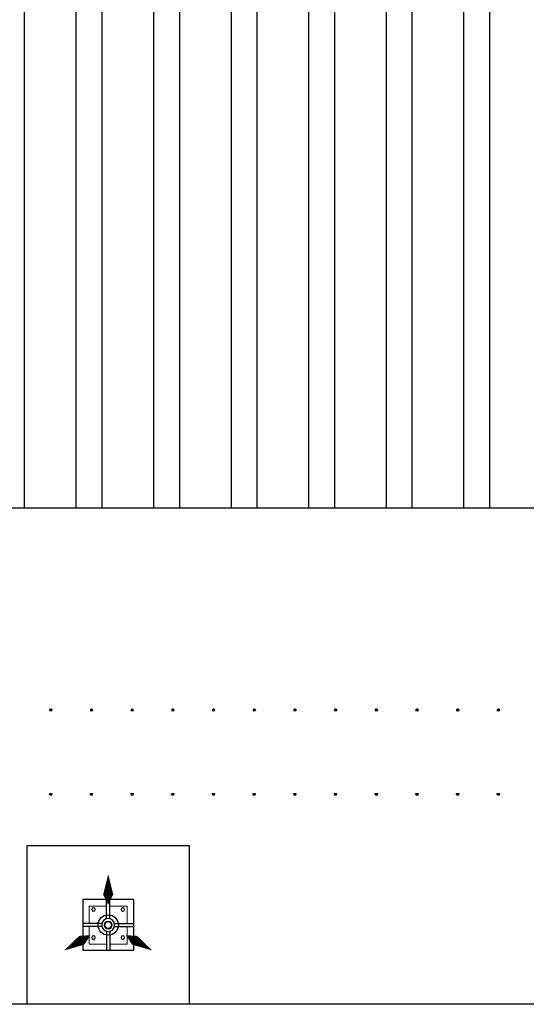
# Model space of a CAD drawing. Units: millimetres. Extents: x 22 to 4552, y -1568 to -388.
# Drawn here: x 1955 to 1957, y -1036 to -1031 of the extents above; entities that cross this region are included whole.
import ezdxf

# ---------------------------------------------------------------- set-up
doc = ezdxf.new("R2010")
doc.units = ezdxf.units.MM
doc.header["$LTSCALE"] = 0.1
doc.set_wipeout_variables(frame=1)
doc.layers.get('0').update_dxf_attribs({"lineweight": 0})
doc.layers.add('CIV-EXISTENTE', color=252, linetype='Continuous')

# ---------------------------------------------------------------- blocks, each defined once
blk = doc.blocks.new('*U29')
at = {"color": 0, "linetype": 'ByBlock'}
for points in [[(-0.1905, 0), (-0.2, 0), (-0.2, 5.86), (-0.1905, 5.86)], [(0.1905, 0), (0.2, 0), (0.2, 5.86), (0.1905, 5.86)]]:
    blk.add_wipeout(points, dxfattribs=at)
for points in [[(-0.205, 4.6), (0.205, 4.6), (0.205, 4.6254), (-0.205, 4.6254)], [(-0.205, 4.4), (0.205, 4.4), (0.205, 4.4254), (-0.205, 4.4254)], [(-0.205, 4.2), (0.205, 4.2), (0.205, 4.2254), (-0.205, 4.2254)], [(-0.205, 4), (0.205, 4), (0.205, 4.0254), (-0.205, 4.0254)], [(-0.205, 3.8), (0.205, 3.8), (0.205, 3.8254), (-0.205, 3.8254)], [(-0.205, 3.6), (0.205, 3.6), (0.205, 3.6254), (-0.205, 3.6254)], [(-0.205, 3.4), (0.205, 3.4), (0.205, 3.4254), (-0.205, 3.4254)], [(-0.205, 3.2), (0.205, 3.2), (0.205, 3.2254), (-0.205, 3.2254)], [(-0.205, 3), (0.205, 3), (0.205, 3.0254), (-0.205, 3.0254)], [(-0.205, 2.8), (0.205, 2.8), (0.205, 2.8254), (-0.205, 2.8254)], [(-0.205, 2.6), (0.205, 2.6), (0.205, 2.6254), (-0.205, 2.6254)], [(-0.205, 2.4), (0.205, 2.4), (0.205, 2.4254), (-0.205, 2.4254)]]:
    blk.add_wipeout(points, dxfattribs=at)
at = {"color": 0}
for p, q in [((-0.2107, 4.6157), (-0.2116, 4.6148)), ((-0.2116, 4.6148), (-0.2116, 4.6109)), ((-0.2116, 4.6148), (-0.2099, 4.6148)), ((-0.2116, 4.6109), (-0.2107, 4.61)), ((-0.2116, 4.6109), (-0.2099, 4.6109)), ((-0.2107, 4.6157), (-0.2107, 4.61)), ((-0.2107, 4.6157), (-0.2099, 4.6157)), ((-0.2107, 4.61), (-0.2099, 4.61)), ((-0.2099, 4.617), (-0.2099, 4.6087)), ((-0.2087, 4.6183), (-0.2081, 4.6183)), ((-0.2087, 4.6156), (-0.2081, 4.6156)), ((-0.2087, 4.6101), (-0.2081, 4.6101)), ((-0.2087, 4.6074), (-0.2081, 4.6074)), ((-0.2081, 4.6183), (-0.2072, 4.6183)), ((-0.2081, 4.6156), (-0.2072, 4.6156)), ((-0.2081, 4.6101), (-0.2072, 4.6101)), ((-0.2081, 4.6074), (-0.2072, 4.6074)), ((-0.2059, 4.6195), (-0.205, 4.6195)), ((-0.2059, 4.6059), (-0.2059, 4.6195)), ((-0.2059, 4.617), (-0.2059, 4.6087)), ((-0.2059, 4.6128), (-0.2059, 4.6128)), ((-0.2059, 4.6059), (-0.205, 4.6059)), ((-0.205, 4.6195), (-0.205, 4.6059)), ((0.2059, 4.6195), (0.205, 4.6195)), ((0.205, 4.6195), (0.205, 4.6059)), ((0.2059, 4.6059), (0.205, 4.6059)), ((0.2059, 4.6059), (0.2059, 4.6195)), ((0.2059, 4.617), (0.2059, 4.6087)), ((0.2059, 4.6128), (0.2059, 4.6128)), ((0.2081, 4.6183), (0.2072, 4.6183)), ((0.2081, 4.6156), (0.2072, 4.6156)), ((0.2081, 4.6101), (0.2072, 4.6101)), ((0.2081, 4.6074), (0.2072, 4.6074)), ((0.2087, 4.6183), (0.2081, 4.6183)), ((0.2087, 4.6156), (0.2081, 4.6156)), ((0.2087, 4.6101), (0.2081, 4.6101)), ((0.2087, 4.6074), (0.2081, 4.6074)), ((0.2099, 4.617), (0.2099, 4.6087)), ((0.2107, 4.6157), (0.2099, 4.6157)), ((0.2116, 4.6148), (0.2099, 4.6148)), ((0.2116, 4.6109), (0.2099, 4.6109)), ((0.2107, 4.61), (0.2099, 4.61)), ((0.2107, 4.6157), (0.2107, 4.61)), ((0.2107, 4.6157), (0.2116, 4.6148)), ((0.2116, 4.6109), (0.2107, 4.61)), ((0.2116, 4.6148), (0.2116, 4.6109)), ((-0.2107, 4.4157), (-0.2116, 4.4148)), ((-0.2116, 4.4148), (-0.2116, 4.4109)), ((-0.2116, 4.4148), (-0.2099, 4.4148)), ((-0.2116, 4.4109), (-0.2107, 4.41)), ((-0.2116, 4.4109), (-0.2099, 4.4109)), ((-0.2107, 4.4157), (-0.2107, 4.41)), ((-0.2107, 4.4157), (-0.2099, 4.4157)), ((-0.2107, 4.41), (-0.2099, 4.41)), ((-0.2099, 4.417), (-0.2099, 4.4087)), ((-0.2087, 4.4183), (-0.2081, 4.4183)), ((-0.2087, 4.4156), (-0.2081, 4.4156)), ((-0.2087, 4.4101), (-0.2081, 4.4101)), ((-0.2081, 4.4183), (-0.2072, 4.4183)), ((-0.2081, 4.4156), (-0.2072, 4.4156)), ((-0.2081, 4.4101), (-0.2072, 4.4101)), ((-0.2059, 4.4195), (-0.205, 4.4195)), ((-0.2059, 4.4059), (-0.2059, 4.4195)), ((-0.2059, 4.417), (-0.2059, 4.4087)), ((-0.2059, 4.4128), (-0.2059, 4.4128)), ((-0.205, 4.4195), (-0.205, 4.4059)), ((0.2059, 4.4195), (0.205, 4.4195)), ((0.205, 4.4195), (0.205, 4.4059)), ((0.2059, 4.4059), (0.2059, 4.4195)), ((0.2059, 4.417), (0.2059, 4.4087)), ((0.2059, 4.4128), (0.2059, 4.4128)), ((0.2081, 4.4183), (0.2072, 4.4183)), ((0.2081, 4.4156), (0.2072, 4.4156)), ((0.2081, 4.4101), (0.2072, 4.4101)), ((0.2087, 4.4183), (0.2081, 4.4183)), ((0.2087, 4.4156), (0.2081, 4.4156)), ((0.2087, 4.4101), (0.2081, 4.4101)), ((0.2099, 4.417), (0.2099, 4.4087)), ((0.2107, 4.4157), (0.2099, 4.4157)), ((0.2116, 4.4148), (0.2099, 4.4148)), ((0.2116, 4.4109), (0.2099, 4.4109)), ((0.2107, 4.41), (0.2099, 4.41)), ((0.2107, 4.4157), (0.2107, 4.41)), ((0.2107, 4.4157), (0.2116, 4.4148)), ((0.2116, 4.4109), (0.2107, 4.41)), ((0.2116, 4.4148), (0.2116, 4.4109)), ((-0.2087, 4.4074), (-0.2081, 4.4074)), ((-0.2081, 4.4074), (-0.2072, 4.4074)), ((-0.2059, 4.4059), (-0.205, 4.4059)), ((0.2059, 4.4059), (0.205, 4.4059)), ((0.2081, 4.4074), (0.2072, 4.4074)), ((0.2087, 4.4074), (0.2081, 4.4074)), ((-0.2107, 4.2157), (-0.2116, 4.2148)), ((-0.2116, 4.2148), (-0.2116, 4.2109)), ((-0.2116, 4.2148), (-0.2099, 4.2148)), ((-0.2107, 4.2157), (-0.2107, 4.21)), ((-0.2107, 4.2157), (-0.2099, 4.2157)), ((-0.2099, 4.217), (-0.2099, 4.2087)), ((-0.2087, 4.2183), (-0.2081, 4.2183)), ((-0.2087, 4.2156), (-0.2081, 4.2156)), ((-0.2081, 4.2183), (-0.2072, 4.2183)), ((-0.2081, 4.2156), (-0.2072, 4.2156)), ((-0.2059, 4.2195), (-0.205, 4.2195)), ((-0.2059, 4.2059), (-0.2059, 4.2195)), ((-0.2059, 4.217), (-0.2059, 4.2087)), ((-0.205, 4.2195), (-0.205, 4.2059)), ((0.2059, 4.2195), (0.205, 4.2195)), ((0.205, 4.2195), (0.205, 4.2059)), ((0.2059, 4.2059), (0.2059, 4.2195)), ((0.2059, 4.217), (0.2059, 4.2087)), ((0.2081, 4.2183), (0.2072, 4.2183)), ((0.2081, 4.2156), (0.2072, 4.2156)), ((0.2087, 4.2183), (0.2081, 4.2183)), ((0.2087, 4.2156), (0.2081, 4.2156)), ((0.2099, 4.217), (0.2099, 4.2087)), ((0.2107, 4.2157), (0.2099, 4.2157)), ((0.2116, 4.2148), (0.2099, 4.2148)), ((0.2107, 4.2157), (0.2107, 4.21)), ((0.2107, 4.2157), (0.2116, 4.2148)), ((0.2116, 4.2148), (0.2116, 4.2109)), ((-0.2116, 4.2109), (-0.2107, 4.21)), ((-0.2116, 4.2109), (-0.2099, 4.2109)), ((-0.2107, 4.21), (-0.2099, 4.21)), ((-0.2087, 4.2101), (-0.2081, 4.2101)), ((-0.2087, 4.2074), (-0.2081, 4.2074)), ((-0.2081, 4.2101), (-0.2072, 4.2101)), ((-0.2081, 4.2074), (-0.2072, 4.2074)), ((-0.2059, 4.2128), (-0.2059, 4.2128)), ((-0.2059, 4.2059), (-0.205, 4.2059)), ((0.2059, 4.2059), (0.205, 4.2059)), ((0.2059, 4.2128), (0.2059, 4.2128)), ((0.2081, 4.2101), (0.2072, 4.2101)), ((0.2081, 4.2074), (0.2072, 4.2074)), ((0.2087, 4.2101), (0.2081, 4.2101)), ((0.2087, 4.2074), (0.2081, 4.2074)), ((0.2116, 4.2109), (0.2099, 4.2109)), ((0.2107, 4.21), (0.2099, 4.21)), ((0.2116, 4.2109), (0.2107, 4.21)), ((-0.2107, 4.0157), (-0.2116, 4.0148)), ((-0.2116, 4.0148), (-0.2116, 4.0109)), ((-0.2116, 4.0148), (-0.2099, 4.0148)), ((-0.2116, 4.0109), (-0.2107, 4.01)), ((-0.2116, 4.0109), (-0.2099, 4.0109)), ((-0.2107, 4.0157), (-0.2107, 4.01)), ((-0.2107, 4.0157), (-0.2099, 4.0157)), ((-0.2107, 4.01), (-0.2099, 4.01)), ((-0.2099, 4.017), (-0.2099, 4.0087)), ((-0.2087, 4.0183), (-0.2081, 4.0183)), ((-0.2087, 4.0156), (-0.2081, 4.0156)), ((-0.2087, 4.0101), (-0.2081, 4.0101)), ((-0.2087, 4.0074), (-0.2081, 4.0074)), ((-0.2081, 4.0183), (-0.2072, 4.0183)), ((-0.2081, 4.0156), (-0.2072, 4.0156)), ((-0.2081, 4.0101), (-0.2072, 4.0101)), ((-0.2081, 4.0074), (-0.2072, 4.0074)), ((-0.2059, 4.0195), (-0.205, 4.0195)), ((-0.2059, 4.0059), (-0.2059, 4.0195)), ((-0.2059, 4.017), (-0.2059, 4.0087)), ((-0.2059, 4.0128), (-0.2059, 4.0128)), ((-0.2059, 4.0059), (-0.205, 4.0059)), ((-0.205, 4.0195), (-0.205, 4.0059)), ((0.2059, 4.0195), (0.205, 4.0195)), ((0.205, 4.0195), (0.205, 4.0059)), ((0.2059, 4.0059), (0.205, 4.0059)), ((0.2059, 4.0059), (0.2059, 4.0195)), ((0.2059, 4.017), (0.2059, 4.0087)), ((0.2059, 4.0128), (0.2059, 4.0128)), ((0.2081, 4.0183), (0.2072, 4.0183)), ((0.2081, 4.0156), (0.2072, 4.0156)), ((0.2081, 4.0101), (0.2072, 4.0101)), ((0.2081, 4.0074), (0.2072, 4.0074)), ((0.2087, 4.0183), (0.2081, 4.0183)), ((0.2087, 4.0156), (0.2081, 4.0156)), ((0.2087, 4.0101), (0.2081, 4.0101)), ((0.2087, 4.0074), (0.2081, 4.0074)), ((0.2099, 4.017), (0.2099, 4.0087)), ((0.2107, 4.0157), (0.2099, 4.0157)), ((0.2116, 4.0148), (0.2099, 4.0148)), ((0.2116, 4.0109), (0.2099, 4.0109)), ((0.2107, 4.01), (0.2099, 4.01)), ((0.2107, 4.0157), (0.2107, 4.01)), ((0.2107, 4.0157), (0.2116, 4.0148)), ((0.2116, 4.0109), (0.2107, 4.01)), ((0.2116, 4.0148), (0.2116, 4.0109)), ((-0.2107, 3.8157), (-0.2116, 3.8148)), ((-0.2116, 3.8148), (-0.2116, 3.8109)), ((-0.2116, 3.8148), (-0.2099, 3.8148)), ((-0.2116, 3.8109), (-0.2107, 3.81)), ((-0.2116, 3.8109), (-0.2099, 3.8109)), ((-0.2107, 3.8157), (-0.2107, 3.81)), ((-0.2107, 3.8157), (-0.2099, 3.8157)), ((-0.2107, 3.81), (-0.2099, 3.81)), ((-0.2099, 3.817), (-0.2099, 3.8087)), ((-0.2087, 3.8183), (-0.2081, 3.8183)), ((-0.2087, 3.8156), (-0.2081, 3.8156)), ((-0.2087, 3.8101), (-0.2081, 3.8101)), ((-0.2087, 3.8074), (-0.2081, 3.8074)), ((-0.2081, 3.8183), (-0.2072, 3.8183)), ((-0.2081, 3.8156), (-0.2072, 3.8156)), ((-0.2081, 3.8101), (-0.2072, 3.8101)), ((-0.2081, 3.8074), (-0.2072, 3.8074)), ((-0.2059, 3.8195), (-0.205, 3.8195)), ((-0.2059, 3.8059), (-0.2059, 3.8195)), ((-0.2059, 3.817), (-0.2059, 3.8087)), ((-0.2059, 3.8128), (-0.2059, 3.8128)), ((-0.2059, 3.8059), (-0.205, 3.8059)), ((-0.205, 3.8195), (-0.205, 3.8059)), ((0.2059, 3.8195), (0.205, 3.8195)), ((0.205, 3.8195), (0.205, 3.8059)), ((0.2059, 3.8059), (0.205, 3.8059)), ((0.2059, 3.8059), (0.2059, 3.8195)), ((0.2059, 3.817), (0.2059, 3.8087)), ((0.2059, 3.8128), (0.2059, 3.8128)), ((0.2081, 3.8183), (0.2072, 3.8183)), ((0.2081, 3.8156), (0.2072, 3.8156)), ((0.2081, 3.8101), (0.2072, 3.8101)), ((0.2081, 3.8074), (0.2072, 3.8074)), ((0.2087, 3.8183), (0.2081, 3.8183)), ((0.2087, 3.8156), (0.2081, 3.8156)), ((0.2087, 3.8101), (0.2081, 3.8101)), ((0.2087, 3.8074), (0.2081, 3.8074)), ((0.2099, 3.817), (0.2099, 3.8087)), ((0.2107, 3.8157), (0.2099, 3.8157)), ((0.2116, 3.8148), (0.2099, 3.8148)), ((0.2116, 3.8109), (0.2099, 3.8109)), ((0.2107, 3.81), (0.2099, 3.81)), ((0.2107, 3.8157), (0.2107, 3.81)), ((0.2107, 3.8157), (0.2116, 3.8148)), ((0.2116, 3.8109), (0.2107, 3.81)), ((0.2116, 3.8148), (0.2116, 3.8109)), ((-0.2107, 3.6157), (-0.2116, 3.6148)), ((-0.2116, 3.6148), (-0.2116, 3.6109)), ((-0.2116, 3.6148), (-0.2099, 3.6148)), ((-0.2116, 3.6109), (-0.2107, 3.61)), ((-0.2116, 3.6109), (-0.2099, 3.6109)), ((-0.2107, 3.6157), (-0.2107, 3.61)), ((-0.2107, 3.6157), (-0.2099, 3.6157)), ((-0.2107, 3.61), (-0.2099, 3.61)), ((-0.2099, 3.617), (-0.2099, 3.6087)), ((-0.2087, 3.6183), (-0.2081, 3.6183)), ((-0.2087, 3.6156), (-0.2081, 3.6156)), ((-0.2087, 3.6101), (-0.2081, 3.6101)), ((-0.2087, 3.6074), (-0.2081, 3.6074)), ((-0.2081, 3.6183), (-0.2072, 3.6183)), ((-0.2081, 3.6156), (-0.2072, 3.6156)), ((-0.2081, 3.6101), (-0.2072, 3.6101)), ((-0.2081, 3.6074), (-0.2072, 3.6074)), ((-0.2059, 3.6195), (-0.205, 3.6195)), ((-0.2059, 3.6059), (-0.2059, 3.6195)), ((-0.2059, 3.617), (-0.2059, 3.6087)), ((-0.2059, 3.6128), (-0.2059, 3.6128)), ((-0.2059, 3.6059), (-0.205, 3.6059)), ((-0.205, 3.6195), (-0.205, 3.6059)), ((0.2059, 3.6195), (0.205, 3.6195)), ((0.205, 3.6195), (0.205, 3.6059)), ((0.2059, 3.6059), (0.205, 3.6059)), ((0.2059, 3.6059), (0.2059, 3.6195)), ((0.2059, 3.617), (0.2059, 3.6087)), ((0.2059, 3.6128), (0.2059, 3.6128)), ((0.2081, 3.6183), (0.2072, 3.6183)), ((0.2081, 3.6156), (0.2072, 3.6156)), ((0.2081, 3.6101), (0.2072, 3.6101)), ((0.2081, 3.6074), (0.2072, 3.6074)), ((0.2087, 3.6183), (0.2081, 3.6183)), ((0.2087, 3.6156), (0.2081, 3.6156)), ((0.2087, 3.6101), (0.2081, 3.6101)), ((0.2087, 3.6074), (0.2081, 3.6074)), ((0.2099, 3.617), (0.2099, 3.6087)), ((0.2107, 3.6157), (0.2099, 3.6157)), ((0.2116, 3.6148), (0.2099, 3.6148)), ((0.2116, 3.6109), (0.2099, 3.6109)), ((0.2107, 3.61), (0.2099, 3.61)), ((0.2107, 3.6157), (0.2107, 3.61)), ((0.2107, 3.6157), (0.2116, 3.6148)), ((0.2116, 3.6109), (0.2107, 3.61)), ((0.2116, 3.6148), (0.2116, 3.6109)), ((-0.2107, 3.4157), (-0.2116, 3.4148)), ((-0.2116, 3.4148), (-0.2116, 3.4109)), ((-0.2116, 3.4148), (-0.2099, 3.4148)), ((-0.2116, 3.4109), (-0.2107, 3.41)), ((-0.2116, 3.4109), (-0.2099, 3.4109)), ((-0.2107, 3.4157), (-0.2107, 3.41)), ((-0.2107, 3.4157), (-0.2099, 3.4157)), ((-0.2107, 3.41), (-0.2099, 3.41)), ((-0.2099, 3.417), (-0.2099, 3.4087)), ((-0.2087, 3.4183), (-0.2081, 3.4183)), ((-0.2087, 3.4156), (-0.2081, 3.4156)), ((-0.2087, 3.4101), (-0.2081, 3.4101)), ((-0.2087, 3.4074), (-0.2081, 3.4074)), ((-0.2081, 3.4183), (-0.2072, 3.4183)), ((-0.2081, 3.4156), (-0.2072, 3.4156)), ((-0.2081, 3.4101), (-0.2072, 3.4101)), ((-0.2081, 3.4074), (-0.2072, 3.4074)), ((-0.2059, 3.4195), (-0.205, 3.4195)), ((-0.2059, 3.4059), (-0.2059, 3.4195)), ((-0.2059, 3.417), (-0.2059, 3.4087)), ((-0.2059, 3.4128), (-0.2059, 3.4128)), ((-0.2059, 3.4059), (-0.205, 3.4059)), ((-0.205, 3.4195), (-0.205, 3.4059)), ((0.2059, 3.4195), (0.205, 3.4195)), ((0.205, 3.4195), (0.205, 3.4059)), ((0.2059, 3.4059), (0.205, 3.4059)), ((0.2059, 3.4059), (0.2059, 3.4195)), ((0.2059, 3.417), (0.2059, 3.4087)), ((0.2059, 3.4128), (0.2059, 3.4128)), ((0.2081, 3.4183), (0.2072, 3.4183)), ((0.2081, 3.4156), (0.2072, 3.4156)), ((0.2081, 3.4101), (0.2072, 3.4101)), ((0.2081, 3.4074), (0.2072, 3.4074)), ((0.2087, 3.4183), (0.2081, 3.4183)), ((0.2087, 3.4156), (0.2081, 3.4156)), ((0.2087, 3.4101), (0.2081, 3.4101)), ((0.2087, 3.4074), (0.2081, 3.4074)), ((0.2099, 3.417), (0.2099, 3.4087)), ((0.2107, 3.4157), (0.2099, 3.4157)), ((0.2116, 3.4148), (0.2099, 3.4148)), ((0.2116, 3.4109), (0.2099, 3.4109)), ((0.2107, 3.41), (0.2099, 3.41)), ((0.2107, 3.4157), (0.2107, 3.41)), ((0.2107, 3.4157), (0.2116, 3.4148)), ((0.2116, 3.4109), (0.2107, 3.41)), ((0.2116, 3.4148), (0.2116, 3.4109)), ((-0.2107, 3.2157), (-0.2116, 3.2148)), ((-0.2116, 3.2148), (-0.2116, 3.2109)), ((-0.2116, 3.2148), (-0.2099, 3.2148)), ((-0.2116, 3.2109), (-0.2107, 3.21)), ((-0.2116, 3.2109), (-0.2099, 3.2109)), ((-0.2107, 3.2157), (-0.2107, 3.21)), ((-0.2107, 3.2157), (-0.2099, 3.2157)), ((-0.2107, 3.21), (-0.2099, 3.21)), ((-0.2099, 3.217), (-0.2099, 3.2087)), ((-0.2087, 3.2183), (-0.2081, 3.2183)), ((-0.2087, 3.2156), (-0.2081, 3.2156)), ((-0.2087, 3.2101), (-0.2081, 3.2101)), ((-0.2087, 3.2074), (-0.2081, 3.2074)), ((-0.2081, 3.2183), (-0.2072, 3.2183)), ((-0.2081, 3.2156), (-0.2072, 3.2156)), ((-0.2081, 3.2101), (-0.2072, 3.2101)), ((-0.2081, 3.2074), (-0.2072, 3.2074)), ((-0.2059, 3.2195), (-0.205, 3.2195)), ((-0.2059, 3.2059), (-0.2059, 3.2195)), ((-0.2059, 3.217), (-0.2059, 3.2087)), ((-0.2059, 3.2128), (-0.2059, 3.2128)), ((-0.2059, 3.2059), (-0.205, 3.2059)), ((-0.205, 3.2195), (-0.205, 3.2059)), ((0.2059, 3.2195), (0.205, 3.2195)), ((0.205, 3.2195), (0.205, 3.2059)), ((0.2059, 3.2059), (0.205, 3.2059)), ((0.2059, 3.2059), (0.2059, 3.2195)), ((0.2059, 3.217), (0.2059, 3.2087)), ((0.2059, 3.2128), (0.2059, 3.2128)), ((0.2081, 3.2183), (0.2072, 3.2183)), ((0.2081, 3.2156), (0.2072, 3.2156)), ((0.2081, 3.2101), (0.2072, 3.2101)), ((0.2081, 3.2074), (0.2072, 3.2074)), ((0.2087, 3.2183), (0.2081, 3.2183)), ((0.2087, 3.2156), (0.2081, 3.2156)), ((0.2087, 3.2101), (0.2081, 3.2101)), ((0.2087, 3.2074), (0.2081, 3.2074)), ((0.2099, 3.217), (0.2099, 3.2087)), ((0.2107, 3.2157), (0.2099, 3.2157)), ((0.2116, 3.2148), (0.2099, 3.2148)), ((0.2116, 3.2109), (0.2099, 3.2109)), ((0.2107, 3.21), (0.2099, 3.21)), ((0.2107, 3.2157), (0.2107, 3.21)), ((0.2107, 3.2157), (0.2116, 3.2148)), ((0.2116, 3.2109), (0.2107, 3.21)), ((0.2116, 3.2148), (0.2116, 3.2109)), ((-0.2107, 3.0157), (-0.2116, 3.0148)), ((-0.2116, 3.0148), (-0.2116, 3.0109)), ((-0.2116, 3.0148), (-0.2099, 3.0148)), ((-0.2116, 3.0109), (-0.2107, 3.01)), ((-0.2116, 3.0109), (-0.2099, 3.0109)), ((-0.2107, 3.0157), (-0.2107, 3.01)), ((-0.2107, 3.0157), (-0.2099, 3.0157)), ((-0.2107, 3.01), (-0.2099, 3.01)), ((-0.2099, 3.017), (-0.2099, 3.0087)), ((-0.2087, 3.0183), (-0.2081, 3.0183)), ((-0.2087, 3.0156), (-0.2081, 3.0156)), ((-0.2087, 3.0101), (-0.2081, 3.0101)), ((-0.2087, 3.0074), (-0.2081, 3.0074)), ((-0.2081, 3.0183), (-0.2072, 3.0183)), ((-0.2081, 3.0156), (-0.2072, 3.0156)), ((-0.2081, 3.0101), (-0.2072, 3.0101)), ((-0.2081, 3.0074), (-0.2072, 3.0074)), ((-0.2059, 3.0195), (-0.205, 3.0195)), ((-0.2059, 3.0059), (-0.2059, 3.0195)), ((-0.2059, 3.017), (-0.2059, 3.0087)), ((-0.2059, 3.0128), (-0.2059, 3.0128)), ((-0.2059, 3.0059), (-0.205, 3.0059)), ((-0.205, 3.0195), (-0.205, 3.0059)), ((0.2059, 3.0195), (0.205, 3.0195)), ((0.205, 3.0195), (0.205, 3.0059)), ((0.2059, 3.0059), (0.205, 3.0059)), ((0.2059, 3.0059), (0.2059, 3.0195)), ((0.2059, 3.017), (0.2059, 3.0087)), ((0.2059, 3.0128), (0.2059, 3.0128)), ((0.2081, 3.0183), (0.2072, 3.0183)), ((0.2081, 3.0156), (0.2072, 3.0156)), ((0.2081, 3.0101), (0.2072, 3.0101)), ((0.2081, 3.0074), (0.2072, 3.0074)), ((0.2087, 3.0183), (0.2081, 3.0183)), ((0.2087, 3.0156), (0.2081, 3.0156)), ((0.2087, 3.0101), (0.2081, 3.0101)), ((0.2087, 3.0074), (0.2081, 3.0074)), ((0.2099, 3.017), (0.2099, 3.0087)), ((0.2107, 3.0157), (0.2099, 3.0157)), ((0.2116, 3.0148), (0.2099, 3.0148)), ((0.2116, 3.0109), (0.2099, 3.0109)), ((0.2107, 3.01), (0.2099, 3.01)), ((0.2107, 3.0157), (0.2107, 3.01)), ((0.2107, 3.0157), (0.2116, 3.0148)), ((0.2116, 3.0109), (0.2107, 3.01)), ((0.2116, 3.0148), (0.2116, 3.0109)), ((-0.2107, 2.8157), (-0.2116, 2.8148)), ((-0.2116, 2.8148), (-0.2116, 2.8109)), ((-0.2116, 2.8148), (-0.2099, 2.8148)), ((-0.2116, 2.8109), (-0.2107, 2.81)), ((-0.2116, 2.8109), (-0.2099, 2.8109)), ((-0.2107, 2.8157), (-0.2107, 2.81)), ((-0.2107, 2.8157), (-0.2099, 2.8157)), ((-0.2107, 2.81), (-0.2099, 2.81)), ((-0.2099, 2.817), (-0.2099, 2.8087)), ((-0.2087, 2.8183), (-0.2081, 2.8183)), ((-0.2087, 2.8156), (-0.2081, 2.8156)), ((-0.2087, 2.8101), (-0.2081, 2.8101)), ((-0.2081, 2.8183), (-0.2072, 2.8183)), ((-0.2081, 2.8156), (-0.2072, 2.8156)), ((-0.2081, 2.8101), (-0.2072, 2.8101)), ((-0.2059, 2.8195), (-0.205, 2.8195)), ((-0.2059, 2.8059), (-0.2059, 2.8195)), ((-0.2059, 2.817), (-0.2059, 2.8087)), ((-0.2059, 2.8128), (-0.2059, 2.8128)), ((-0.205, 2.8195), (-0.205, 2.8059)), ((0.2059, 2.8195), (0.205, 2.8195)), ((0.205, 2.8195), (0.205, 2.8059)), ((0.2059, 2.8059), (0.2059, 2.8195)), ((0.2059, 2.817), (0.2059, 2.8087)), ((0.2059, 2.8128), (0.2059, 2.8128)), ((0.2081, 2.8183), (0.2072, 2.8183)), ((0.2081, 2.8156), (0.2072, 2.8156)), ((0.2081, 2.8101), (0.2072, 2.8101)), ((0.2087, 2.8183), (0.2081, 2.8183)), ((0.2087, 2.8156), (0.2081, 2.8156)), ((0.2087, 2.8101), (0.2081, 2.8101)), ((0.2099, 2.817), (0.2099, 2.8087)), ((0.2107, 2.8157), (0.2099, 2.8157)), ((0.2116, 2.8148), (0.2099, 2.8148)), ((0.2116, 2.8109), (0.2099, 2.8109)), ((0.2107, 2.81), (0.2099, 2.81)), ((0.2107, 2.8157), (0.2107, 2.81)), ((0.2107, 2.8157), (0.2116, 2.8148)), ((0.2116, 2.8109), (0.2107, 2.81)), ((0.2116, 2.8148), (0.2116, 2.8109)), ((-0.2087, 2.8074), (-0.2081, 2.8074)), ((-0.2081, 2.8074), (-0.2072, 2.8074)), ((-0.2059, 2.8059), (-0.205, 2.8059)), ((0.2059, 2.8059), (0.205, 2.8059)), ((0.2081, 2.8074), (0.2072, 2.8074)), ((0.2087, 2.8074), (0.2081, 2.8074)), ((-0.2107, 2.6157), (-0.2116, 2.6148)), ((-0.2107, 2.6157), (-0.2107, 2.61)), ((-0.2107, 2.6157), (-0.2099, 2.6157)), ((-0.2099, 2.617), (-0.2099, 2.6087)), ((-0.2087, 2.6183), (-0.2081, 2.6183)), ((-0.2087, 2.6156), (-0.2081, 2.6156)), ((-0.2081, 2.6183), (-0.2072, 2.6183)), ((-0.2081, 2.6156), (-0.2072, 2.6156)), ((-0.2059, 2.6195), (-0.205, 2.6195)), ((-0.2059, 2.6059), (-0.2059, 2.6195)), ((-0.2059, 2.617), (-0.2059, 2.6087)), ((-0.205, 2.6195), (-0.205, 2.6059)), ((0.2059, 2.6195), (0.205, 2.6195)), ((0.205, 2.6195), (0.205, 2.6059)), ((0.2059, 2.6059), (0.2059, 2.6195)), ((0.2059, 2.617), (0.2059, 2.6087)), ((0.2081, 2.6183), (0.2072, 2.6183)), ((0.2081, 2.6156), (0.2072, 2.6156)), ((0.2087, 2.6183), (0.2081, 2.6183)), ((0.2087, 2.6156), (0.2081, 2.6156)), ((0.2099, 2.617), (0.2099, 2.6087)), ((0.2107, 2.6157), (0.2099, 2.6157)), ((0.2107, 2.6157), (0.2107, 2.61)), ((0.2107, 2.6157), (0.2116, 2.6148)), ((-0.2116, 2.6148), (-0.2116, 2.6109)), ((-0.2116, 2.6148), (-0.2099, 2.6148)), ((-0.2116, 2.6109), (-0.2107, 2.61)), ((-0.2116, 2.6109), (-0.2099, 2.6109)), ((-0.2107, 2.61), (-0.2099, 2.61)), ((-0.2087, 2.6101), (-0.2081, 2.6101)), ((-0.2087, 2.6074), (-0.2081, 2.6074)), ((-0.2081, 2.6101), (-0.2072, 2.6101)), ((-0.2081, 2.6074), (-0.2072, 2.6074)), ((-0.2059, 2.6128), (-0.2059, 2.6128)), ((-0.2059, 2.6059), (-0.205, 2.6059)), ((0.2059, 2.6059), (0.205, 2.6059)), ((0.2059, 2.6128), (0.2059, 2.6128)), ((0.2081, 2.6101), (0.2072, 2.6101)), ((0.2081, 2.6074), (0.2072, 2.6074)), ((0.2087, 2.6101), (0.2081, 2.6101)), ((0.2087, 2.6074), (0.2081, 2.6074)), ((0.2116, 2.6148), (0.2099, 2.6148)), ((0.2116, 2.6109), (0.2099, 2.6109)), ((0.2107, 2.61), (0.2099, 2.61)), ((0.2116, 2.6109), (0.2107, 2.61)), ((0.2116, 2.6148), (0.2116, 2.6109)), ((-0.2107, 2.4157), (-0.2116, 2.4148)), ((-0.2116, 2.4148), (-0.2116, 2.4109)), ((-0.2116, 2.4148), (-0.2099, 2.4148)), ((-0.2116, 2.4109), (-0.2107, 2.41)), ((-0.2116, 2.4109), (-0.2099, 2.4109)), ((-0.2107, 2.4157), (-0.2107, 2.41)), ((-0.2107, 2.4157), (-0.2099, 2.4157)), ((-0.2107, 2.41), (-0.2099, 2.41)), ((-0.2099, 2.417), (-0.2099, 2.4087)), ((-0.2087, 2.4183), (-0.2081, 2.4183)), ((-0.2087, 2.4156), (-0.2081, 2.4156)), ((-0.2087, 2.4101), (-0.2081, 2.4101)), ((-0.2087, 2.4074), (-0.2081, 2.4074)), ((-0.2081, 2.4183), (-0.2072, 2.4183)), ((-0.2081, 2.4156), (-0.2072, 2.4156)), ((-0.2081, 2.4101), (-0.2072, 2.4101)), ((-0.2081, 2.4074), (-0.2072, 2.4074)), ((-0.2059, 2.4195), (-0.205, 2.4195)), ((-0.2059, 2.4059), (-0.2059, 2.4195)), ((-0.2059, 2.417), (-0.2059, 2.4087)), ((-0.2059, 2.4128), (-0.2059, 2.4128)), ((-0.2059, 2.4059), (-0.205, 2.4059)), ((-0.205, 2.4195), (-0.205, 2.4059)), ((0.2059, 2.4195), (0.205, 2.4195)), ((0.205, 2.4195), (0.205, 2.4059)), ((0.2059, 2.4059), (0.205, 2.4059)), ((0.2059, 2.4059), (0.2059, 2.4195)), ((0.2059, 2.417), (0.2059, 2.4087)), ((0.2059, 2.4128), (0.2059, 2.4128)), ((0.2081, 2.4183), (0.2072, 2.4183)), ((0.2081, 2.4156), (0.2072, 2.4156)), ((0.2081, 2.4101), (0.2072, 2.4101)), ((0.2081, 2.4074), (0.2072, 2.4074)), ((0.2087, 2.4183), (0.2081, 2.4183)), ((0.2087, 2.4156), (0.2081, 2.4156)), ((0.2087, 2.4101), (0.2081, 2.4101)), ((0.2087, 2.4074), (0.2081, 2.4074)), ((0.2099, 2.417), (0.2099, 2.4087)), ((0.2107, 2.4157), (0.2099, 2.4157)), ((0.2116, 2.4148), (0.2099, 2.4148)), ((0.2116, 2.4109), (0.2099, 2.4109)), ((0.2107, 2.41), (0.2099, 2.41)), ((0.2107, 2.4157), (0.2107, 2.41)), ((0.2107, 2.4157), (0.2116, 2.4148)), ((0.2116, 2.4109), (0.2107, 2.41)), ((0.2116, 2.4148), (0.2116, 2.4109))]:
    blk.add_line(p, q, dxfattribs=at)
for centre, radius, start, end in [((-0.2086, 4.617), 0.00133, 94.4309, 265.5691), ((-0.2062, 4.6128), 0.00375, 131.9915, 228.0085), ((-0.2086, 4.6087), 0.00133, 94.4309, 265.5691), ((-0.2073, 4.617), 0.00133, 274.4309, 85.5691), ((-0.2097, 4.6128), 0.00375, 311.9915, 48.0085), ((-0.2073, 4.6087), 0.00133, 274.4309, 85.5691), ((0.2073, 4.617), 0.00133, 94.4309, 265.5691), ((0.2097, 4.6128), 0.00375, 131.9915, 228.0085), ((0.2073, 4.6087), 0.00133, 94.4309, 265.5691), ((0.2086, 4.617), 0.00133, 274.4309, 85.5691), ((0.2062, 4.6128), 0.00375, 311.9915, 48.0085), ((0.2086, 4.6087), 0.00133, 274.4309, 85.5691), ((-0.2086, 4.417), 0.00133, 94.4309, 265.5691), ((-0.2062, 4.4128), 0.00375, 131.9915, 228.0085), ((-0.2086, 4.4087), 0.00133, 94.4309, 265.5691), ((-0.2073, 4.417), 0.00133, 274.4309, 85.5691), ((-0.2097, 4.4128), 0.00375, 311.9915, 48.0085), ((-0.2073, 4.4087), 0.00133, 274.4309, 85.5691), ((0.2073, 4.417), 0.00133, 94.4309, 265.5691), ((0.2097, 4.4128), 0.00375, 131.9915, 228.0085), ((0.2073, 4.4087), 0.00133, 94.4309, 265.5691), ((0.2086, 4.417), 0.00133, 274.4309, 85.5691), ((0.2062, 4.4128), 0.00375, 311.9915, 48.0085), ((0.2086, 4.4087), 0.00133, 274.4309, 85.5691), ((-0.2086, 4.217), 0.00133, 94.4309, 265.5691), ((-0.2062, 4.2128), 0.00375, 131.9915, 228.0085), ((-0.2073, 4.217), 0.00133, 274.4309, 85.5691), ((-0.2097, 4.2128), 0.00375, 311.9915, 48.0085), ((0.2073, 4.217), 0.00133, 94.4309, 265.5691), ((0.2097, 4.2128), 0.00375, 131.9915, 228.0085), ((0.2086, 4.217), 0.00133, 274.4309, 85.5691), ((0.2062, 4.2128), 0.00375, 311.9915, 48.0085), ((-0.2086, 4.2087), 0.00133, 94.4309, 265.5691), ((-0.2073, 4.2087), 0.00133, 274.4309, 85.5691), ((0.2073, 4.2087), 0.00133, 94.4309, 265.5691), ((0.2086, 4.2087), 0.00133, 274.4309, 85.5691), ((-0.2086, 4.017), 0.00133, 94.4309, 265.5691), ((-0.2062, 4.0128), 0.00375, 131.9915, 228.0085), ((-0.2086, 4.0087), 0.00133, 94.4309, 265.5691), ((-0.2073, 4.017), 0.00133, 274.4309, 85.5691), ((-0.2097, 4.0128), 0.00375, 311.9915, 48.0085), ((-0.2073, 4.0087), 0.00133, 274.4309, 85.5691), ((0.2073, 4.017), 0.00133, 94.4309, 265.5691), ((0.2097, 4.0128), 0.00375, 131.9915, 228.0085), ((0.2073, 4.0087), 0.00133, 94.4309, 265.5691), ((0.2086, 4.017), 0.00133, 274.4309, 85.5691), ((0.2062, 4.0128), 0.00375, 311.9915, 48.0085), ((0.2086, 4.0087), 0.00133, 274.4309, 85.5691), ((-0.2086, 3.817), 0.00133, 94.4309, 265.5691), ((-0.2062, 3.8128), 0.00375, 131.9915, 228.0085), ((-0.2086, 3.8087), 0.00133, 94.4309, 265.5691), ((-0.2073, 3.817), 0.00133, 274.4309, 85.5691), ((-0.2097, 3.8128), 0.00375, 311.9915, 48.0085), ((-0.2073, 3.8087), 0.00133, 274.4309, 85.5691), ((0.2073, 3.817), 0.00133, 94.4309, 265.5691), ((0.2097, 3.8128), 0.00375, 131.9915, 228.0085), ((0.2073, 3.8087), 0.00133, 94.4309, 265.5691), ((0.2086, 3.817), 0.00133, 274.4309, 85.5691), ((0.2062, 3.8128), 0.00375, 311.9915, 48.0085), ((0.2086, 3.8087), 0.00133, 274.4309, 85.5691), ((-0.2086, 3.617), 0.00133, 94.4309, 265.5691), ((-0.2062, 3.6128), 0.00375, 131.9915, 228.0085), ((-0.2086, 3.6087), 0.00133, 94.4309, 265.5691), ((-0.2073, 3.617), 0.00133, 274.4309, 85.5691), ((-0.2097, 3.6128), 0.00375, 311.9915, 48.0085), ((-0.2073, 3.6087), 0.00133, 274.4309, 85.5691), ((0.2073, 3.617), 0.00133, 94.4309, 265.5691), ((0.2097, 3.6128), 0.00375, 131.9915, 228.0085), ((0.2073, 3.6087), 0.00133, 94.4309, 265.5691), ((0.2086, 3.617), 0.00133, 274.4309, 85.5691), ((0.2062, 3.6128), 0.00375, 311.9915, 48.0085), ((0.2086, 3.6087), 0.00133, 274.4309, 85.5691), ((-0.2086, 3.417), 0.00133, 94.4309, 265.5691), ((-0.2062, 3.4128), 0.00375, 131.9915, 228.0085), ((-0.2086, 3.4087), 0.00133, 94.4309, 265.5691), ((-0.2073, 3.417), 0.00133, 274.4309, 85.5691), ((-0.2097, 3.4128), 0.00375, 311.9915, 48.0085), ((-0.2073, 3.4087), 0.00133, 274.4309, 85.5691), ((0.2073, 3.417), 0.00133, 94.4309, 265.5691), ((0.2097, 3.4128), 0.00375, 131.9915, 228.0085), ((0.2073, 3.4087), 0.00133, 94.4309, 265.5691), ((0.2086, 3.417), 0.00133, 274.4309, 85.5691), ((0.2062, 3.4128), 0.00375, 311.9915, 48.0085), ((0.2086, 3.4087), 0.00133, 274.4309, 85.5691), ((-0.2086, 3.217), 0.00133, 94.4309, 265.5691), ((-0.2062, 3.2128), 0.00375, 131.9915, 228.0085), ((-0.2086, 3.2087), 0.00133, 94.4309, 265.5691), ((-0.2073, 3.217), 0.00133, 274.4309, 85.5691), ((-0.2097, 3.2128), 0.00375, 311.9915, 48.0085), ((-0.2073, 3.2087), 0.00133, 274.4309, 85.5691), ((0.2073, 3.217), 0.00133, 94.4309, 265.5691), ((0.2097, 3.2128), 0.00375, 131.9915, 228.0085), ((0.2073, 3.2087), 0.00133, 94.4309, 265.5691), ((0.2086, 3.217), 0.00133, 274.4309, 85.5691), ((0.2062, 3.2128), 0.00375, 311.9915, 48.0085), ((0.2086, 3.2087), 0.00133, 274.4309, 85.5691), ((-0.2086, 3.017), 0.00133, 94.4309, 265.5691), ((-0.2062, 3.0128), 0.00375, 131.9915, 228.0085), ((-0.2086, 3.0087), 0.00133, 94.4309, 265.5691), ((-0.2073, 3.017), 0.00133, 274.4309, 85.5691), ((-0.2097, 3.0128), 0.00375, 311.9915, 48.0085), ((-0.2073, 3.0087), 0.00133, 274.4309, 85.5691), ((0.2073, 3.017), 0.00133, 94.4309, 265.5691), ((0.2097, 3.0128), 0.00375, 131.9915, 228.0085), ((0.2073, 3.0087), 0.00133, 94.4309, 265.5691), ((0.2086, 3.017), 0.00133, 274.4309, 85.5691), ((0.2062, 3.0128), 0.00375, 311.9915, 48.0085), ((0.2086, 3.0087), 0.00133, 274.4309, 85.5691), ((-0.2086, 2.817), 0.00133, 94.4309, 265.5691), ((-0.2062, 2.8128), 0.00375, 131.9915, 228.0085), ((-0.2086, 2.8087), 0.00133, 94.4309, 265.5691), ((-0.2073, 2.817), 0.00133, 274.4309, 85.5691), ((-0.2097, 2.8128), 0.00375, 311.9915, 48.0085), ((-0.2073, 2.8087), 0.00133, 274.4309, 85.5691), ((0.2073, 2.817), 0.00133, 94.4309, 265.5691), ((0.2097, 2.8128), 0.00375, 131.9915, 228.0085), ((0.2073, 2.8087), 0.00133, 94.4309, 265.5691), ((0.2086, 2.817), 0.00133, 274.4309, 85.5691), ((0.2062, 2.8128), 0.00375, 311.9915, 48.0085), ((0.2086, 2.8087), 0.00133, 274.4309, 85.5691), ((-0.2086, 2.617), 0.00133, 94.4309, 265.5691), ((-0.2062, 2.6128), 0.00375, 131.9915, 228.0085), ((-0.2073, 2.617), 0.00133, 274.4309, 85.5691), ((-0.2097, 2.6128), 0.00375, 311.9915, 48.0085), ((0.2073, 2.617), 0.00133, 94.4309, 265.5691), ((0.2097, 2.6128), 0.00375, 131.9915, 228.0085), ((0.2086, 2.617), 0.00133, 274.4309, 85.5691), ((0.2062, 2.6128), 0.00375, 311.9915, 48.0085), ((-0.2086, 2.6087), 0.00133, 94.4309, 265.5691), ((-0.2073, 2.6087), 0.00133, 274.4309, 85.5691), ((0.2073, 2.6087), 0.00133, 94.4309, 265.5691), ((0.2086, 2.6087), 0.00133, 274.4309, 85.5691), ((-0.2086, 2.417), 0.00133, 94.4309, 265.5691), ((-0.2062, 2.4128), 0.00375, 131.9915, 228.0085), ((-0.2086, 2.4087), 0.00133, 94.4309, 265.5691), ((-0.2073, 2.417), 0.00133, 274.4309, 85.5691), ((-0.2097, 2.4128), 0.00375, 311.9915, 48.0085), ((-0.2073, 2.4087), 0.00133, 274.4309, 85.5691), ((0.2073, 2.417), 0.00133, 94.4309, 265.5691), ((0.2097, 2.4128), 0.00375, 131.9915, 228.0085), ((0.2073, 2.4087), 0.00133, 94.4309, 265.5691), ((0.2086, 2.417), 0.00133, 274.4309, 85.5691), ((0.2062, 2.4128), 0.00375, 311.9915, 48.0085), ((0.2086, 2.4087), 0.00133, 274.4309, 85.5691)]:
    blk.add_arc(centre, radius, start, end, dxfattribs=at)
blk = doc.blocks.new('MASTRO3M')
for p, q in [((0.012, 0.2), (-0.2, 0.2)), ((-0.1009, 0.2), (-0.2, 0.2)), ((-0.2, -0.2), (-0.2, 0.2)), ((-0.012, 0.0494), (-0.012, 0.2)), ((0.2, 0.2), (0.012, 0.2)), ((0.2, 0.2), (0.012, 0.2)), ((0.012, 0.0494), (0.012, 0.2)), ((0.2, -0.2), (0.2, 0.2)), ((0.2, -0.2), (0.2, 0.2)), ((-0.0494, 0.012), (-0.2, 0.012)), ((0.0494, 0.012), (0.2, 0.012)), ((-0.0494, -0.012), (-0.2, -0.012)), ((-0.012, -0.0494), (-0.012, -0.2)), ((0.012, -0.0494), (0.012, -0.2)), ((0.0494, -0.012), (0.2, -0.012)), ((0.2, -0.2), (-0.2, -0.2))]:
    blk.add_line(p, q)
at = {"lineweight": 0}
for points in [[(-0.012, 0.1495), (-0.1495, 0.1495), (-0.1495, 0.012)], [(0.1495, 0.012), (0.1495, 0.1495), (0.012, 0.1495)], [(-0.1495, -0.012), (-0.1495, -0.1495), (-0.012, -0.1495)], [(0.012, -0.1495), (0.1495, -0.1495), (0.1495, -0.012)]]:
    blk.add_lwpolyline(points, dxfattribs=at)
for centre, radius in [((-0.1155, 0.0985), 0.0141), ((0.1155, 0.0985), 0.0141), ((0, 0), 0.0508), ((-0.1155, -0.1224), 0.0141), ((0.1155, -0.1224), 0.0141)]:
    blk.add_circle(centre, radius)
for radius in [0.0314, 0.0254]:
    blk.add_circle((0, 0), radius, dxfattribs=at)
blk = doc.blocks.new('POSTE AT')
for points in [[(0, 0, 0, 0, 0), (0, 0.1, 0, 0.05, 0), (0, 0.15, 0.05, 0, 0), (0, 0.25, 0, 0, 0)], [(0, 0, 0, 0, 0), (-0.0866, -0.05, 0, 0.05, 0), (-0.1299, -0.075, 0.05, 0, 0), (-0.2165, -0.125, 0, 0, 0)], [(0, 0, 0, 0, 0), (0.0866, -0.05, 0, 0.05, 0), (0.1299, -0.075, 0.05, 0, 0), (0.2165, -0.125, 0, 0, 0)]]:
    blk.add_lwpolyline(points, format="xyseb")
blk.add_circle((0, 0), 0.05)
blk = doc.blocks.new('planta-cobertura')
at = {"layer": 'CIV-EXISTENTE'}
h = blk.add_hatch(dxfattribs=at)
h.set_pattern_fill('ANSI32', color=256, scale=0.04, angle=45)
h.set_pattern_definition([(90, (-1980.24955, 1042.1212), (-0.381, 0), []), (90, (-1980.12255, 1042.2482), (-0.381, 0), [])])
h.paths.add_polyline_path([(1.6, 8.64), (2.4, 8.64), (9.3859, 8.64), (9.327, 16.58), (9.027, 16.5791), (9.027, 16.58), (1.6, 16.58)])
h.paths.add_polyline_path([(4.7353, 12.4575), (6.0506, 12.4575), (5.393, 11.9024)], flags=16)
for points in [[(9.204, 6.2), (1.6, 6.2), (1.6, 16.58)], [(9.3859, 8.64), (1.6, 8.64)], [(5.27, 6.2), (5.27, 6.98), (4.47, 6.98), (4.47, 6.2)]]:
    blk.add_lwpolyline(points, dxfattribs=at)
blk.add_blockref('POSTE AT', (4.87, 6.59), dxfattribs=at)
at = {"layer": 'CIV-EXISTENTE', "xscale": -0.6249999999995534, "yscale": 0.6249999999995534, "zscale": 0.6249999999995534, "rotation": 180}
blk.add_blockref('MASTRO3M', (4.87, 6.59), dxfattribs=at)
at = {"layer": 'CIV-EXISTENTE', "rotation": 270}
blk.add_blockref('*U29', (2.175, 7.44), dxfattribs=at)

msp = doc.modelspace()

# ---------------------------------------------------------------- block references
at = {"layer": 'CIV-EXISTENTE'}
msp.add_blockref('planta-cobertura', (1950.3862, -1042.1212), dxfattribs=at)

doc.saveas('drawing.dxf')
